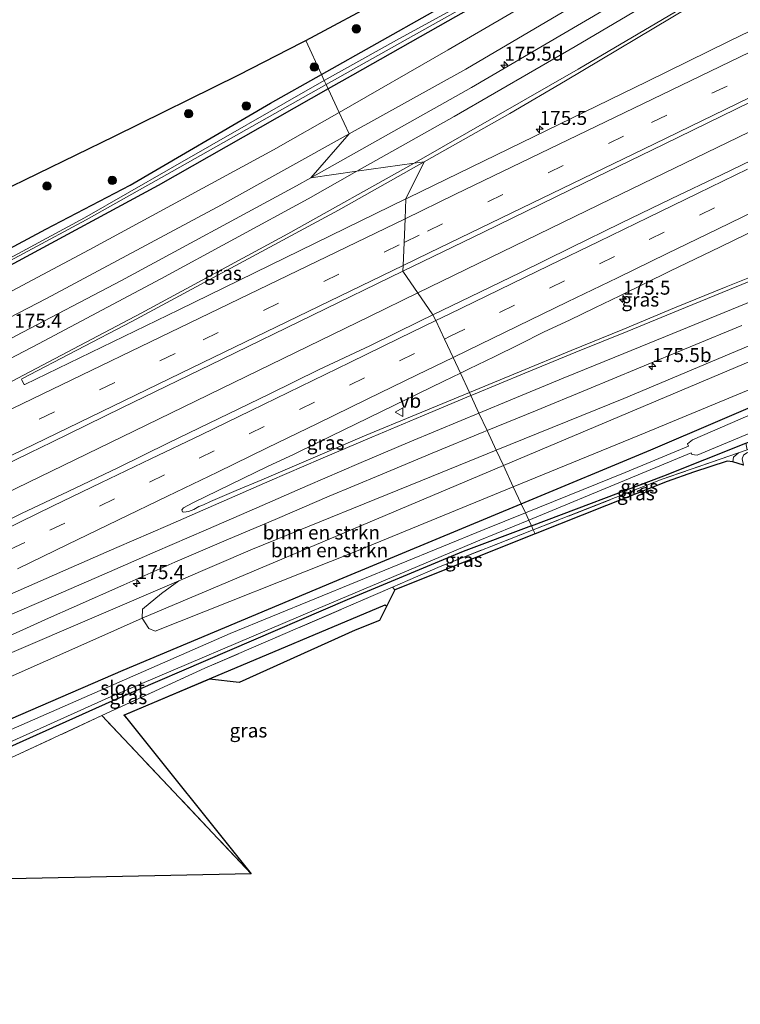
# Model space of a CAD drawing. Units: metres. Extents: x 209997 to 215011, y 572496 to 575000.
# Drawn here: x 213559 to 213688, y 574141 to 574318 of the extents above; entities that cross this region are included whole.
import ezdxf
from ezdxf.enums import TextEntityAlignment as Align

# ---------------------------------------------------------------- set-up
doc = ezdxf.new("R2010")
doc.units = ezdxf.units.M
doc.linetypes.add('IE-TERREINAFSCHEIDING', pattern=[10, 8, -2])
doc.linetypes.add('VW-3-9_STREEP', pattern=[12, 3, -9])
doc.layers.get('0').update_dxf_attribs({"lineweight": 25})
for name, color, linetype, lineweight in [('B-ME-AM-KILOMETR-S-B1', 7, 'Continuous', 18), ('B-ME-BV-GELEIDECONSTRUCTIE-GELEIDERAIL-L-B1', 213, 'BV-GELEIDERAIL', 18), ('B-ME-GR-BOMENRIJ-L-B1', 10, 'Continuous', 25), ('B-ME-GR-BOMENSTRUIKEN-GV-B6', 93, 'Continuous', 18), ('B-ME-GR-BOOM-S-B1', 93, 'Continuous', 18), ('B-ME-GW-INSTEEKWATERGANG-L-B1', 10, 'Continuous', 25), ('B-ME-GW-KRUINLIJN-L-B1', 93, 'Continuous', 18), ('B-ME-GW-TEENLIJN-L-B1', 93, 'Continuous', 18), ('B-ME-IE-GRASLAND-GV-B6', 93, 'Continuous', 18), ('B-ME-IE-GRONDWERKLIJN-GROND_INGERICHT-GV-B6', 253, 'Continuous', 18), ('B-ME-IE-HULPGEOMETRIE-L-B1', 53, 'Continuous', 18), ('B-ME-IE-TERREINAFSCHEIDING-RASTERHEKWERK-L-B1', 8, 'IE-TERREINAFSCHEIDING', 18), ('B-ME-KG-KADASTRAAL-OPNAMEDTMGRENS-L-B1', 10, 'Continuous', 25), ('B-ME-OG-WATER-GV-B6', 153, 'Continuous', 18), ('B-ME-VH-VERH_SOORT-BITUMEN-GV-B6', 8, 'IE-TERREINAFSCHEIDING-NATUURLIJK-HOUTWAL', 18), ('B-ME-VW-MARKERING-39STREEP-015-L-B1', 255, 'VW-3-9_STREEP', 18), ('B-ME-VW-MARKERING-STREEP-015-L-B1', 7, 'Continuous', 18), ('B-ME-VW-MEUBILAIR_WEGMEUBILAIR-VERKEERSBORD-S-B1', 8, 'Continuous', 18)]:
    doc.layers.add(name, color=color, linetype=linetype, lineweight=lineweight)
doc.styles.add('NLCS-ISO', font='NLCS-ISO.TTF')
doc.linetypes.add('BV-GELEIDERAIL', pattern='A,10,-3,[108,NLCS.SHX,S=1,R=0,X=0,Y=0],-3', length=16)
doc.linetypes.add('IE-TERREINAFSCHEIDING-NATUURLIJK-HOUTWAL', pattern='A,7,-1.5,[67,NLCS.SHX,S=0.75,R=45,X=0,Y=0],-1.5,7,-1.5,[70,NLCS.SHX,S=0.75,R=0,X=0,Y=0],-1.5', length=20)

# ---------------------------------------------------------------- blocks, each defined once
blk = doc.blocks.new('verkeersbord')
for p, q in [((0, 0.75), (-0.75, -0.625)), ((0.75, -0.625), (0, 0.75)), ((-0.75, -0.625), (0.75, -0.625))]:
    blk.add_line(p, q)
blk = doc.blocks.new('boom')
blk.add_hatch(color=256).paths.add_polyline_path([(-0.75, 0, 1), (0.75, 0, 1)])
blk.add_circle((0, 0), 0.75)
blk = doc.blocks.new('hecto')
for p, q in [((0, 0.625), (-0.625, 0)), ((0, -0.625), (0, 0.625)), ((-0.625, 0), (0.625, 0)), ((0.625, 0), (0, -0.625))]:
    blk.add_line(p, q)

msp = doc.modelspace()

# ---------------------------------------------------------------- linework, layer by layer
at = {"layer": 'B-ME-BV-GELEIDECONSTRUCTIE-GELEIDERAIL-L-B1'}
for points in [[(213630.6455, 574268.7502, 5.1363), (213665.128, 574285.5211, 5.456), (213705.1548, 574304.9648, 5.81), (213747.7024, 574325.6001, 6.1977), (213790.7435, 574346.475, 6.6391), (213832.3071, 574366.6382, 7.028), (213872.6127, 574386.1903, 7.498), (213916.3385, 574407.4188, 8.0526), (213942.617, 574420.1717, 8.3583)], [(213290.0865, 574103.2779, 3.152), (213294.1841, 574105.2672, 3.1627), (213335.6356, 574125.3889, 3.2871), (213376.7852, 574145.4011, 3.4392), (213416.6117, 574164.7795, 3.6456), (213457.7922, 574184.7669, 3.9484), (213499.1824, 574204.8414, 4.1874), (213541.9217, 574225.6059, 4.4407), (213579.8014, 574244.0227, 4.7299), (213622.088, 574264.5882, 5.057), (213630.6455, 574268.7502, 5.1363)]]:
    msp.add_polyline3d(points, dxfattribs=at)
at = {"layer": 'B-ME-GR-BOMENRIJ-L-B1'}
for points in [[(213593.312, 574199.648, 1.661), (213624.786, 574212.915, 1.892), (213625.0548, 574212.6437, 1.8933)], [(213578.5622, 574192.543, 1.555), (213577.979, 574193.185, 1.549), (213593.312, 574199.648, 1.661)]]:
    msp.add_polyline3d(points, dxfattribs=at)
at = {"layer": 'B-ME-GR-BOMENSTRUIKEN-GV-B6'}
for points in [[(213645.951, 574237.844, 2.189), (213644.668, 574240.603, 3.697), (213667.535, 574249.834, 3.834), (213722.206, 574272.879, 3.982), (213783.01, 574298.338, 3.397), (213784.418, 574296.348, 2.515), (213645.951, 574237.844, 2.189)], [(213645.951, 574237.844, 2.189), (213784.418, 574296.348, 2.515), (213783.975, 574294.429, 2.437), (213781.481, 574291.771, 2.363), (213771.714, 574286.494, 2.344), (213721.135, 574264.361, 2.25), (213671.312, 574243.694, 2.04), (213647.727, 574234.024, 1.931), (213645.951, 574237.844, 2.189)], [(213644.668, 574240.603, 3.697), (213645.951, 574237.844, 2.189), (213581.268, 574210.515, 2.037), (213581.354, 574212.125, 2.544), (213584.739, 574214.934, 2.867), (213587.863, 574217.209, 3.199), (213601.046, 574222.859, 3.402), (213633.052, 574235.914, 3.628), (213644.668, 574240.603, 3.697)], [(213645.951, 574237.844, 2.189), (213647.727, 574234.024, 1.931), (213619.374, 574222.399, 1.799), (213583.609, 574208.218, 1.803), (213582.46, 574208.681, 1.931), (213581.268, 574210.515, 2.037), (213645.951, 574237.844, 2.189)]]:
    msp.add_polyline3d(points, dxfattribs=at)
at = {"layer": 'B-ME-GW-INSTEEKWATERGANG-L-B1'}
for points in [[(213613.399, 574307.863, 2.408), (213633.323, 574319.069, 2.536), (213668.985, 574338.748, 2.628), (213709.152, 574361.159, 2.734), (213750.731, 574386.134, 2.605), (213793.201, 574411.599, 2.227), (213830.232, 574434.217, 2.141), (213856.706, 574450.173, 2.086), (213908.074, 574481.492, 1.985)], [(213909.609, 574478.694, 1.869), (213874.789, 574458.085, 1.887), (213839.907, 574436.911, 1.973), (213802.948, 574414.991, 2.192), (213760.58, 574389.481, 2.488), (213718.446, 574364.38, 2.531), (213683.592, 574344.356, 2.5), (213636.02, 574317.403, 2.442), (213618.932, 574307.737, 2.372), (213614.602, 574305.277, 2.338)], [(213649.132, 574231, 1.879), (213672.331, 574240.644, 1.974), (213723.263, 574262.465, 2.024), (213770.575, 574283.063, 2.032), (213814.889, 574303.783, 1.926), (213838.757, 574315.121, 2.106), (213884.196, 574333.719, 1.708), (213949.713, 574361.352, 1.665), (213966.776, 574368.492, 1.922), (213969.467, 574369.582, 1.925)], [(213278.251, 574134.799, 0.76), (213307.714, 574149.37, 0.767), (213360.211, 574175.623, 0.919), (213414.7, 574203.056, 1.104), (213459.258, 574225.775, 1.389), (213506.904, 574250.092, 1.615), (213538.088, 574266.261, 1.884), (213564.035, 574280.16, 2.212), (213579.132, 574288.027, 2.212), (213604.274, 574302.731, 2.349), (213613.399, 574307.863, 2.408)], [(213614.602, 574305.277, 2.338), (213584.168, 574287.987, 2.099), (213558.308, 574274.028, 1.916), (213527.906, 574258.153, 1.822), (213484.757, 574235.736, 1.416), (213443.635, 574214.288, 1.14), (213404.788, 574194.789, 0.952), (213360.86, 574173.053, 0.868), (213301.216, 574143.197, 0.693), (213279.26, 574132.575, 0.677)], [(213650.963, 574227.062, 1.546), (213674.665, 574236.022, 1.927), (213689.381, 574241.84, 2.457), (213704.393, 574247.775, 2.461), (213713.884, 574251.684, 2.516), (213740.584, 574262.678, 2.671), (213757.042, 574269.455, 2.613), (213802.381, 574290.609, 2.652), (213803.585, 574290.702, 2.632), (213805.599, 574287.778, 2.734), (213809.639, 574281.182, 2.39)], [(213304.574, 574076.793, 0.722), (213320.948, 574083.705, 0.704), (213335.457, 574090.966, 0.896), (213386.07, 574113.355, 0.847), (213413.162, 574125.674, 0.921), (213468.984, 574151.907, 1.167), (213504.91, 574168.751, 1.182), (213506.697, 574169.57, 1.335), (213537.179, 574183.591, 1.553), (213577.908, 574201.22, 1.701), (213617.254, 574217.749, 1.748), (213649.132, 574231, 1.879)], [(213650.963, 574227.062, 1.546), (213638.756, 574222.447, 1.35), (213617.96, 574213.785, 1.385), (213575.857, 574195.643, 1.272), (213555.728, 574186.629, 1.299), (213520.431, 574170.789, 1.249), (213506.885, 574164.663, 1.177), (213505.719, 574164.136, 1.171), (213475.015, 574149.051, 1.721), (213435.73, 574130.329, 1.682), (213392.346, 574110.911, 1.04), (213344.194, 574089.61, 0.95), (213338.213, 574086.827, 0.946), (213323.587, 574077.823, 0.685), (213314.833, 574074.128, 0.537), (213314.839, 574073.771, 0.49), (213318.087, 574072.593, 0.584)]]:
    msp.add_polyline3d(points, dxfattribs=at)
at = {"layer": 'B-ME-GW-KRUINLIJN-L-B1'}
for points in [[(213779.633, 574394.665, 2.663), (213727.379, 574361.738, 3.681), (213689.508, 574338.476, 4.052), (213639.198, 574308.854, 3.87), (213618.338, 574297.239, 3.73)], [(213644.668, 574240.603, 3.697), (213667.535, 574249.834, 3.834), (213722.206, 574272.879, 3.982), (213783.01, 574298.338, 3.397), (213831.932, 574317.659, 2.367)], [(213618.338, 574297.239, 3.73), (213595.493, 574284.519, 3.577), (213564.166, 574267.741, 3.363)], [(213564.166, 574267.741, 3.363), (213529.306, 574249.763, 3.049), (213499.358, 574234.194, 2.836), (213470.009, 574218.705, 2.622), (213452.438, 574209.646, 2.52), (213431.479, 574198.699, 2.401), (213404.719, 574185.498, 2.251), (213381.468, 574174.386, 2.098), (213355.468, 574161.424, 2.089), (213334.509, 574150.916, 2.076)], [(213300.853, 574084.993, 2.014), (213320.603, 574093.571, 2.058), (213349.792, 574107.208, 2.093), (213385.347, 574124.201, 2.319), (213390.795, 574126.832, 2.298), (213435.227, 574148.034, 2.485), (213472.587, 574165.909, 2.641), (213511.399, 574183.945, 2.867), (213557.509, 574204.2, 3.07), (213587.863, 574217.209, 3.199), (213601.046, 574222.859, 3.402), (213633.052, 574235.914, 3.628), (213644.668, 574240.603, 3.697)]]:
    msp.add_polyline3d(points, dxfattribs=at)
at = {"layer": 'B-ME-GW-TEENLIJN-L-B1'}
for points in [[(213779.633, 574394.665, 2.663), (213754.592, 574381.271, 2.667), (213713.49, 574356.785, 2.749), (213673.58, 574334.188, 2.683), (213636.077, 574312.295, 2.637), (213616.548, 574301.091, 2.54)], [(213645.951, 574237.844, 2.189), (213784.418, 574296.348, 2.515), (213810.302, 574307.393, 2.242), (213831.932, 574317.659, 2.367)], [(213616.548, 574301.091, 2.54), (213604.809, 574294.356, 2.481), (213571.797, 574276.471, 2.239), (213533.085, 574255.904, 2.021), (213498.441, 574237.702, 1.76), (213462.081, 574218.256, 1.518), (213445.967, 574209.345, 1.475), (213413.912, 574193.178, 1.276), (213363.474, 574168.467, 1.032), (213316.869, 574145.733, 0.888), (213281.384, 574127.894, 0.964)], [(213688.039, 574240.15, 2.589), (213687.17, 574239.359, 2.237), (213687.052, 574238.506, 2.303)], [(213302.155, 574082.124, 0.956), (213343.161, 574100.121, 1.013), (213386.838, 574120.386, 0.997), (213426.596, 574139.55, 1.214), (213478.894, 574164.024, 1.35), (213506.092, 574176.693, 1.545), (213538.48, 574191.527, 1.689), (213572.463, 574206.604, 1.884), (213581.268, 574210.515, 2.037), (213645.951, 574237.844, 2.189)]]:
    msp.add_polyline3d(points, dxfattribs=at)
at = {"layer": 'B-ME-IE-GRASLAND-GV-B6'}
for points in [[(213839.907, 574436.911, 1.973), (213802.948, 574414.991, 2.192), (213760.58, 574389.481, 2.488), (213718.446, 574364.38, 2.531), (213683.592, 574344.356, 2.5), (213636.02, 574317.403, 2.442), (213618.932, 574307.737, 2.372), (213614.602, 574305.277, 2.338), (213614.237, 574306.061, 1.759), (213628.384, 574314.032, 1.759), (213643.812, 574322.754, 1.759), (213660.158, 574331.872, 1.759), (213661.112, 574332.904, 1.928), (213686.902, 574347.423, 2), (213713.797, 574362.618, 2.168), (213742.655, 574379.973, 2.188)], [(213616.548, 574301.091, 2.54), (213614.602, 574305.277, 2.338), (213618.932, 574307.737, 2.372), (213636.02, 574317.403, 2.442), (213683.592, 574344.356, 2.5), (213718.446, 574364.38, 2.531), (213760.58, 574389.481, 2.488), (213802.948, 574414.991, 2.192), (213839.907, 574436.911, 1.973)], [(213830.232, 574434.217, 2.141), (213793.201, 574411.599, 2.227), (213750.731, 574386.134, 2.605), (213709.152, 574361.159, 2.734), (213668.985, 574338.748, 2.628), (213633.323, 574319.069, 2.536), (213613.399, 574307.863, 2.408), (213610.57, 574313.95, 2.8), (213624.821, 574321.63, 2.77), (213630.781, 574324.937, 2.77), (213657.882, 574340.287, 2.769), (213677.016, 574351.686, 2.73), (213706.779, 574370.624, 2.699), (213726.342, 574383.822, 2.734), (213748.036, 574399.087, 2.648), (213782.182, 574424.003, 2.348)], [(213742.655, 574379.973, 2.188), (213713.797, 574362.618, 2.168), (213686.902, 574347.423, 2), (213661.112, 574332.904, 1.928), (213660.323, 574332.676, 1.928), (213643.55, 574323.234, 1.904), (213626.788, 574314.045, 1.868), (213613.891, 574306.806, 1.759), (213613.399, 574307.863, 2.408), (213633.323, 574319.069, 2.536), (213668.985, 574338.748, 2.628), (213709.152, 574361.159, 2.734), (213750.731, 574386.134, 2.605), (213793.201, 574411.599, 2.227), (213830.232, 574434.217, 2.141)], [(213907.26, 574420.944, 7.041), (213889.6981, 574412.5035, 6.7144), (213847.0621, 574391.8115, 6.2079), (213803.7154, 574370.7543, 5.7051), (213764.328, 574351.7207, 5.2579), (213720.7866, 574330.5558, 4.8378), (213686.3437, 574313.8284, 4.5206), (213671.6859, 574306.6351, 4.3996), (213628.9076, 574285.8101, 4.033), (213628.4853, 574285.6037, 4.0298), (213631.7708, 574292.236, 4.0929), (213647.0981, 574300.857, 4.2506), (213657.08, 574306.714, 4.3126), (213679.1145, 574319.8864, 4.3223), (213696.383, 574330.2097, 4.33), (213737.359, 574355.2721, 3.9864), (213778.932, 574380.832, 3.1919), (213814.4329, 574402.64, 2.5956), (213850.4148, 574424.792, 2.3473)], [(213828.791, 574420.1192, 2.2977), (213810.0404, 574408.6412, 2.3978), (213769.1459, 574383.4925, 3.1321), (213735.859, 574363.0666, 3.763), (213695.3897, 574338.2627, 4.1526), (213666.9453, 574321.2034, 4.1981), (213640.2517, 574305.5258, 4.0117), (213611.4999, 574289.3906, 3.7784), (213618.338, 574297.239, 3.73), (213639.198, 574308.854, 3.87), (213689.508, 574338.476, 4.052), (213727.379, 574361.738, 3.681), (213779.633, 574394.665, 2.663), (213754.592, 574381.271, 2.667), (213713.49, 574356.785, 2.749), (213673.58, 574334.188, 2.683), (213636.077, 574312.295, 2.637), (213616.548, 574301.091, 2.54)], [(213616.548, 574301.091, 2.54), (213636.077, 574312.295, 2.637), (213673.58, 574334.188, 2.683), (213713.49, 574356.785, 2.749), (213754.592, 574381.271, 2.667), (213779.633, 574394.665, 2.663), (213727.379, 574361.738, 3.681), (213689.508, 574338.476, 4.052), (213639.198, 574308.854, 3.87), (213618.338, 574297.239, 3.73), (213616.548, 574301.091, 2.54)], [(213969.467, 574369.582, 1.925), (213969.925, 574368.748, 1.084), (213926.087, 574350.009, 1.084), (213890.207, 574334.817, 1.084), (213850.112, 574317.728, 1.084), (213828.117, 574308.512, 1.084), (213818.509, 574304.12, 1.084), (213747.115, 574271.226, 1.084), (213709.963, 574255.499, 1.084), (213679.8, 574242.479, 1.088), (213678.915, 574241.725, 1.097), (213679.072, 574241.295, 0.526), (213667.751, 574236.583, 0.527), (213649.883, 574229.386, 0.527), (213649.132, 574231, 1.879), (213672.331, 574240.644, 1.974), (213723.263, 574262.465, 2.024), (213770.575, 574283.063, 2.032), (213814.889, 574303.783, 1.926), (213838.757, 574315.121, 2.106), (213884.196, 574333.719, 1.708), (213949.713, 574361.352, 1.665), (213966.776, 574368.492, 1.922), (213969.467, 574369.582, 1.925)], [(213405.419, 574213.768, 2.208), (213449.691, 574235.294, 2.352), (213477.412, 574248.776, 2.411), (213507.945, 574263.688, 2.52), (213541.973, 574280.103, 2.625), (213576.315, 574296.852, 2.739), (213598.567, 574307.799, 2.793), (213609.876, 574313.576, 2.801), (213610.57, 574313.95, 2.8), (213613.399, 574307.863, 2.408), (213604.274, 574302.731, 2.349), (213579.132, 574288.027, 2.212), (213564.035, 574280.16, 2.212), (213538.088, 574266.261, 1.884), (213506.904, 574250.092, 1.615), (213459.258, 574225.775, 1.389), (213414.7, 574203.056, 1.104)], [(213414.7, 574203.056, 1.104), (213459.258, 574225.775, 1.389), (213506.904, 574250.092, 1.615), (213538.088, 574266.261, 1.884), (213564.035, 574280.16, 2.212), (213579.132, 574288.027, 2.212), (213604.274, 574302.731, 2.349), (213613.399, 574307.863, 2.408), (213613.891, 574306.806, 1.759), (213586.35, 574291.041, 1.61), (213570.935, 574282.179, 1.523), (213553.755, 574272.976, 1.351), (213531.677, 574261.75, 1.177), (213504.23, 574247.568, 0.922), (213482.728, 574236.39, 0.743), (213460.282, 574224.622, 0.586), (213436.303, 574212.289, 0.442), (213407.147, 574197.693, 0.333)], [(213430.536, 574208.798, 0.407), (213451.39, 574219.354, 0.574), (213472.941, 574230.716, 0.691), (213497.823, 574243.759, 0.885), (213524.304, 574257.279, 1.162), (213550.304, 574270.64, 1.367), (213571.288, 574281.819, 1.613), (213586.678, 574290.529, 1.618), (213614.237, 574306.061, 1.759), (213614.602, 574305.277, 2.338), (213584.168, 574287.987, 2.099), (213558.308, 574274.028, 1.916), (213527.906, 574258.153, 1.822), (213484.757, 574235.736, 1.416), (213443.635, 574214.288, 1.14), (213404.788, 574194.789, 0.952)], [(213281.384, 574127.894, 0.964), (213279.26, 574132.575, 0.677), (213301.216, 574143.197, 0.693), (213360.86, 574173.053, 0.868), (213404.788, 574194.789, 0.952), (213443.635, 574214.288, 1.14), (213484.757, 574235.736, 1.416), (213527.906, 574258.153, 1.822), (213558.308, 574274.028, 1.916), (213584.168, 574287.987, 2.099), (213614.602, 574305.277, 2.338), (213616.548, 574301.091, 2.54), (213604.809, 574294.356, 2.481), (213571.797, 574276.471, 2.239), (213533.085, 574255.904, 2.021), (213498.441, 574237.702, 1.76), (213462.081, 574218.256, 1.518), (213445.967, 574209.345, 1.475), (213413.912, 574193.178, 1.276), (213363.474, 574168.467, 1.032), (213316.869, 574145.733, 0.888), (213281.384, 574127.894, 0.964)], [(213627.977, 574272.646, 4.345), (213642.364, 574279.647, 4.485), (213660.337, 574288.42, 4.624), (213674.732, 574295.405, 4.746), (213692.714, 574304.16, 4.902)], [(213413.912, 574193.178, 1.276), (213445.967, 574209.345, 1.475), (213462.081, 574218.256, 1.518), (213498.441, 574237.702, 1.76), (213533.085, 574255.904, 2.021), (213571.797, 574276.471, 2.239), (213604.809, 574294.356, 2.481), (213616.548, 574301.091, 2.54), (213618.338, 574297.239, 3.73), (213595.493, 574284.519, 3.577), (213564.166, 574267.741, 3.363), (213529.306, 574249.763, 3.049), (213499.358, 574234.194, 2.836), (213470.009, 574218.705, 2.622), (213452.438, 574209.646, 2.52), (213431.479, 574198.699, 2.401)], [(213618.338, 574297.239, 3.73), (213611.4999, 574289.3906, 3.7784), (213608.899, 574287.931, 3.7573), (213577.5959, 574271.0099, 3.5239), (213558.6548, 574261.0923, 3.3747), (213554.662, 574258.858, 3.403), (213536.919, 574249.609, 3.268), (213522.72, 574242.219, 3.169), (213507.168, 574234.069, 3.081), (213494.74, 574227.546, 3.015), (213484.127, 574221.934, 2.948), (213469.928, 574214.55, 2.879), (213453.986, 574206.176, 2.822), (213443.349, 574200.612, 2.767), (213430.883, 574194.236, 2.7)], [(213431.479, 574198.699, 2.401), (213452.438, 574209.646, 2.52), (213470.009, 574218.705, 2.622), (213499.358, 574234.194, 2.836), (213529.306, 574249.763, 3.049), (213564.166, 574267.741, 3.363), (213595.493, 574284.519, 3.577), (213618.338, 574297.239, 3.73)], [(213693.987, 574294.27, 4.829), (213684.985, 574289.918, 4.759), (213675.965, 574285.6, 4.679), (213666.961, 574281.247, 4.588), (213657.986, 574276.854, 4.522), (213649.011, 574272.443, 4.437), (213640.012, 574268.083, 4.361), (213633.321, 574264.844, 4.306), (213627.977, 574272.646, 4.345)], [(213560.2788, 574252.3533, 3.5688), (213560.1684, 574252.3709, 3.5651), (213559.7122, 574253.2634, 3.5472), (213559.735, 574253.3481, 3.5453), (213579.4407, 574263.639, 3.6749), (213616.4069, 574283.5944, 3.9347), (213631.7708, 574292.236, 4.0929), (213628.4853, 574285.6037, 4.0298), (213587.8731, 574265.7579, 3.7216), (213560.2788, 574252.3533, 3.5688)], [(213689.381, 574241.84, 2.457), (213674.665, 574236.022, 1.927), (213650.963, 574227.062, 1.546), (213650.481, 574228.1, 0.527), (213668.357, 574235.453, 0.527), (213679.547, 574240.149, 0.526), (213679.692, 574239.834, 1.084), (213680.616, 574239.739, 1.084), (213700.937, 574248.176, 1.084), (213745.253, 574266.59, 1.084), (213768.138, 574276.221, 1.084), (213803.446, 574293.117, 1.084), (213818.092, 574271.58, 1.146), (213809.639, 574281.182, 2.39), (213805.599, 574287.778, 2.734), (213803.585, 574290.702, 2.632), (213802.381, 574290.609, 2.652), (213757.042, 574269.455, 2.613), (213740.584, 574262.678, 2.671), (213713.884, 574251.684, 2.516), (213704.393, 574247.775, 2.461), (213689.381, 574241.84, 2.457)], [(213695.099, 574273.568, 4.405), (213685.808, 574269.87, 4.365), (213676.552, 574266.086, 4.303), (213667.333, 574262.21, 4.234), (213658.071, 574258.439, 4.171), (213648.827, 574254.624, 4.097), (213639.855, 574250.956, 4.029), (213638.249, 574254.411, 4.008), (213639.804, 574255.175, 4.022), (213644.32, 574257.321, 4.048), (213648.802, 574259.537, 4.1), (213653.275, 574261.772, 4.153), (213657.799, 574263.902, 4.183), (213662.302, 574266.078, 4.199), (213666.809, 574268.243, 4.24), (213671.287, 574270.466, 4.297), (213675.774, 574272.673, 4.352), (213684.791, 574276.997, 4.415), (213693.786, 574281.366, 4.491)], [(213520.562, 574220.2855, 3.4818), (213561.1874, 574240.1212, 3.7816), (213565.1283, 574242.0663, 3.8912), (213577.615, 574248.156, 3.998), (213595.605, 574256.897, 4.103), (213611.791, 574264.771, 4.242), (213627.977, 574272.646, 4.345), (213633.321, 574264.844, 4.306), (213631.011, 574263.726, 4.286), (213622.046, 574259.295, 4.226), (213612.982, 574255.068, 4.132), (213604.009, 574250.654, 4.079), (213595.011, 574246.29, 4.008), (213586.016, 574241.92, 3.935), (213577.034, 574237.526, 3.863), (213568.012, 574233.211, 3.799), (213559.704, 574229.248, 3.741), (213550.737, 574224.822, 3.685)], [(213722.206, 574272.879, 3.982), (213667.535, 574249.834, 3.834), (213644.668, 574240.603, 3.697), (213643.035, 574244.115, 3.823), (213651.67, 574247.677, 3.91), (213660.93, 574251.453, 3.99), (213670.159, 574255.304, 4.066), (213679.398, 574259.13, 4.119), (213688.655, 574262.914, 4.175)], [(213723.263, 574262.465, 2.024), (213672.331, 574240.644, 1.974), (213649.132, 574231, 1.879), (213647.727, 574234.024, 1.931), (213671.312, 574243.694, 2.04), (213721.135, 574264.361, 2.25)], [(213639.855, 574250.956, 4.029), (213630.341, 574246.976, 3.947), (213621.101, 574243.152, 3.869), (213611.91, 574239.209, 3.795), (213602.718, 574235.266, 3.715), (213598.093, 574233.368, 3.679), (213593.491, 574231.411, 3.637), (213592.284, 574230.801, 3.636), (213591.406, 574230.495, 3.642), (213590.508, 574229.976, 3.649), (213589.608, 574229.636, 3.638), (213588.747, 574229.485, 3.626), (213588.491, 574229.58, 3.612), (213588.404, 574229.943, 3.624), (213588.683, 574230.293, 3.65), (213590.35, 574231.16, 3.673), (213599.314, 574235.538, 3.726), (213603.816, 574237.714, 3.786), (213608.355, 574239.814, 3.802), (213612.844, 574242.017, 3.844), (213621.827, 574246.41, 3.916), (213626.322, 574248.601, 3.951), (213635.317, 574252.97, 3.982), (213638.249, 574254.411, 4.008), (213639.855, 574250.956, 4.029)], [(213688.039, 574240.15, 2.589), (213689.567, 574240.682, 2.652), (213705.589, 574246.999, 2.504), (213706.399, 574247.328, 2.554), (213707.065, 574246.873, 2.575), (213706.875, 574246.411, 3.325), (213706.235, 574246.896, 3.325), (213705.519, 574246.878, 3.325), (213704.009, 574246.208, 3.284), (213694.114, 574241.981, 3.346), (213689.501, 574240.125, 3.298), (213688.915, 574239.72, 3.296), (213688.684, 574239.076, 3.235), (213688.944, 574237.923, 3.152), (213687.052, 574238.506, 2.303), (213687.17, 574239.359, 2.237), (213688.039, 574240.15, 2.589)], [(213555.409, 574206.417, 3.233), (213564.529, 574210.52, 3.307), (213569.108, 574212.528, 3.309), (213578.003, 574216.482, 3.376), (213587.151, 574220.532, 3.413), (213596.341, 574224.477, 3.445), (213605.541, 574228.397, 3.513), (213614.732, 574232.342, 3.617), (213623.972, 574236.165, 3.688), (213633.175, 574240.079, 3.776), (213642.426, 574243.863, 3.817), (213643.035, 574244.115, 3.823), (213644.668, 574240.603, 3.697)], [(213688.039, 574240.15, 2.589), (213674.38, 574235.395, 2.025), (213651.304, 574226.328, 1.713), (213650.963, 574227.062, 1.546), (213674.665, 574236.022, 1.927), (213689.381, 574241.84, 2.457), (213689.567, 574240.682, 2.652), (213688.039, 574240.15, 2.589)], [(213644.668, 574240.603, 3.697), (213633.052, 574235.914, 3.628), (213601.046, 574222.859, 3.402), (213587.863, 574217.209, 3.199), (213557.509, 574204.2, 3.07), (213511.399, 574183.945, 2.867), (213472.587, 574165.909, 2.641), (213435.227, 574148.034, 2.485)], [(213688.039, 574240.15, 2.589), (213687.17, 574239.359, 2.237), (213687.052, 574238.506, 2.303), (213686.006, 574238.612, 2.321), (213680.006, 574236.682, 2.201), (213675.251, 574235.013, 2.087), (213664.436, 574230.669, 1.958), (213651.639, 574225.608, 1.789), (213651.304, 574226.328, 1.713), (213674.38, 574235.395, 2.025), (213688.039, 574240.15, 2.589)], [(213426.596, 574139.55, 1.214), (213478.894, 574164.024, 1.35), (213506.092, 574176.693, 1.545), (213538.48, 574191.527, 1.689), (213572.463, 574206.604, 1.884), (213581.268, 574210.515, 2.037), (213582.46, 574208.681, 1.931), (213583.609, 574208.218, 1.803), (213619.374, 574222.399, 1.799), (213647.727, 574234.024, 1.931), (213649.132, 574231, 1.879), (213617.254, 574217.749, 1.748), (213577.908, 574201.22, 1.701), (213537.179, 574183.591, 1.553), (213506.697, 574169.57, 1.335), (213504.91, 574168.751, 1.182), (213468.984, 574151.907, 1.167), (213413.162, 574125.674, 0.921)], [(213413.162, 574125.674, 0.921), (213468.984, 574151.907, 1.167), (213504.91, 574168.751, 1.182), (213506.697, 574169.57, 1.335), (213537.179, 574183.591, 1.553), (213577.908, 574201.22, 1.701), (213617.254, 574217.749, 1.748), (213649.132, 574231, 1.879), (213649.883, 574229.386, 0.527), (213642.48, 574226.404, 0.527), (213597.015, 574207.794, 0.527), (213556.365, 574189.963, 0.527), (213520.616, 574174.476, 0.527), (213505.655, 574167.78, 0.527), (213505.02, 574168.712, 1.163), (213505.455, 574167.25, -0.345), (213469.688, 574150.048, -0.345), (213428.163, 574130.532, -0.345)], [(213392.346, 574110.911, 1.04), (213435.73, 574130.329, 1.682), (213475.015, 574149.051, 1.721), (213505.719, 574164.136, 1.171), (213506.885, 574164.663, 1.177), (213520.431, 574170.789, 1.249), (213555.728, 574186.629, 1.299), (213575.857, 574195.643, 1.272), (213617.96, 574213.785, 1.385), (213638.756, 574222.447, 1.35), (213650.963, 574227.062, 1.546), (213651.304, 574226.328, 1.713), (213634.639, 574219.78, 1.487), (213628.864, 574217.274, 1.518), (213626.075, 574216.069, 1.545), (213592.491, 574201.554, 1.498), (213574.077, 574193.09, 1.276), (213543.07, 574178.709, 1.51), (213508.987, 574164.639, 1.479), (213507.12, 574163.948, 1.26), (213498.183, 574160.002, 1.467), (213474.481, 574148.256, 1.693), (213428, 574125.993, 1.58)], [(213650.481, 574228.1, 0.527), (213650.963, 574227.062, 1.546), (213638.756, 574222.447, 1.35), (213617.96, 574213.785, 1.385), (213575.857, 574195.643, 1.272), (213555.728, 574186.629, 1.299), (213520.431, 574170.789, 1.249), (213506.885, 574164.663, 1.177), (213506.662, 574165.607, 0.527), (213538.624, 574179.798, 0.527), (213575.185, 574196.25, 0.527), (213612.476, 574212.135, 0.527), (213641.735, 574224.502, 0.527), (213650.481, 574228.1, 0.527)], [(213651.639, 574225.608, 1.789), (213626.538, 574215.589, 1.546), (213626.075, 574216.069, 1.545), (213628.864, 574217.274, 1.518), (213634.639, 574219.78, 1.487), (213651.304, 574226.328, 1.713), (213651.639, 574225.608, 1.789)], [(213302.155, 574082.124, 0.956), (213300.853, 574084.993, 2.014), (213320.603, 574093.571, 2.058), (213349.792, 574107.208, 2.093), (213385.347, 574124.201, 2.319), (213390.795, 574126.832, 2.298), (213435.227, 574148.034, 2.485), (213472.587, 574165.909, 2.641), (213511.399, 574183.945, 2.867), (213557.509, 574204.2, 3.07), (213587.863, 574217.209, 3.199), (213584.739, 574214.934, 2.867), (213581.354, 574212.125, 2.544), (213581.268, 574210.515, 2.037), (213572.463, 574206.604, 1.884), (213538.48, 574191.527, 1.689), (213506.092, 574176.693, 1.545), (213478.894, 574164.024, 1.35), (213426.596, 574139.55, 1.214), (213386.838, 574120.386, 0.997), (213343.161, 574100.121, 1.013), (213302.155, 574082.124, 0.956)], [(213600.824, 574164.761, 1.709), (213574.077, 574193.09, 1.276), (213592.491, 574201.554, 1.498), (213626.075, 574216.069, 1.545), (213626.538, 574215.589, 1.546), (213623.789, 574210.13, 1.81), (213619.418, 574208.402, 1.65), (213598.634, 574199.009, 1.459), (213593.331, 574199.602, 1.661), (213578.063, 574193.166, 1.549), (213600.824, 574164.761, 1.709)]]:
    msp.add_polyline3d(points, dxfattribs=at)
at = {"layer": 'B-ME-IE-GRONDWERKLIJN-GROND_INGERICHT-GV-B6'}
msp.add_polyline3d([(213511.529, 574162.899, 1.5), (213508.987, 574164.639, 1.479), (213543.07, 574178.709, 1.51), (213574.077, 574193.09, 1.276), (213600.824, 574164.761, 1.709), (213511.529, 574162.899, 1.5)], dxfattribs=at)
at = {"layer": 'B-ME-IE-HULPGEOMETRIE-L-B1'}
msp.add_polyline3d([(213610.57, 574313.95, 2.8), (213613.399, 574307.863, 2.408), (213613.891, 574306.806, 1.759), (213614.237, 574306.061, 1.759), (213614.602, 574305.277, 2.338), (213616.548, 574301.091, 2.54), (213618.338, 574297.239, 3.73), (213611.4999, 574289.3906, 3.7784), (213619.7355, 574290.5466, 3.9531), (213629.9898, 574291.986, 4.0977), (213631.7708, 574292.236, 4.0929), (213628.4853, 574285.6037, 4.0298), (213628.3461, 574282.0548, 4.1519), (213628.1791, 574277.7985, 4.229), (213628.0178, 574273.6868, 4.3057), (213627.977, 574272.646, 4.345), (213633.321, 574264.844, 4.306), (213633.883, 574263.803, 4.344), (213635.419, 574260.498, 4.255), (213636.954, 574257.197, 4.173), (213638.249, 574254.411, 4.008), (213639.855, 574250.956, 4.029), (213640.113, 574250.401, 4.05), (213641.574, 574247.259, 3.97), (213643.035, 574244.115, 3.823), (213644.668, 574240.603, 3.697), (213645.951, 574237.844, 2.189), (213647.727, 574234.024, 1.931), (213649.132, 574231, 1.879), (213649.883, 574229.386, 0.527), (213650.481, 574228.1, 0.527), (213650.963, 574227.062, 1.546), (213651.304, 574226.328, 1.713), (213651.639, 574225.608, 1.789)], dxfattribs=at)
at = {"layer": 'B-ME-IE-TERREINAFSCHEIDING-RASTERHEKWERK-L-B1'}
msp.add_line((213626.538, 574215.589, 1.546), (213626.075, 574216.069, 1.545), dxfattribs=at)
for points in [[(213736.49, 574259.585, 2.996), (213735.768, 574259.273, 3.022), (213735.726, 574259.255, 3.077), (213731.629, 574257.589, 3.217), (213727.883, 574256.065, 3.119), (213715.764, 574251.137, 2.8), (213706.399, 574247.328, 2.554), (213705.589, 574246.999, 2.504), (213689.567, 574240.682, 2.652), (213688.039, 574240.15, 2.589)], [(213688.039, 574240.15, 2.589), (213674.38, 574235.395, 2.025), (213651.304, 574226.328, 1.713)], [(213651.304, 574226.328, 1.713), (213634.639, 574219.78, 1.487), (213628.864, 574217.274, 1.518), (213626.075, 574216.069, 1.545), (213592.491, 574201.554, 1.498), (213574.077, 574193.09, 1.276)], [(213600.824, 574164.761, 1.709), (213574.077, 574193.09, 1.276), (213543.07, 574178.709, 1.51), (213508.987, 574164.639, 1.479), (213507.12, 574163.948, 1.26), (213498.183, 574160.002, 1.467), (213474.481, 574148.256, 1.693), (213428, 574125.993, 1.58), (213393.675, 574109.446, 1.11), (213370.277, 574097.588, 1.001), (213339.513, 574082.194, 0.771), (213318.873, 574072.945, 0.658)]]:
    msp.add_polyline3d(points, dxfattribs=at)
at = {"layer": 'B-ME-KG-KADASTRAAL-OPNAMEDTMGRENS-L-B1'}
for points in [[(213610.57, 574313.95, 2.8), (213624.821, 574321.63, 2.77), (213630.781, 574324.937, 2.77), (213657.882, 574340.287, 2.769), (213677.016, 574351.686, 2.73), (213706.779, 574370.624, 2.699), (213726.342, 574383.822, 2.734), (213748.036, 574399.087, 2.648), (213782.182, 574424.003, 2.348), (213800.393, 574437.393, 2.348), (213815.744, 574448.29, 2.316), (213827.07, 574455.752, 2.32), (213837.798, 574462.327, 2.309), (213850.522, 574469.665, 2.301), (213862.154, 574476.021, 2.301), (213888.367, 574489.126, 2.262), (213888.5552, 574492.5209, 2.3285), (213888.7347, 574495.7595, 2.3959), (213888.932, 574499.319, 2.412), (213895.873, 574502.931, 2.386), (213896.221, 574503.099, 2.385)], [(213271.861, 574148.879, 1.854), (213304.354, 574164.632, 1.91), (213352.797, 574188.251, 2.019), (213405.419, 574213.768, 2.208), (213449.691, 574235.294, 2.352), (213477.412, 574248.776, 2.411), (213507.945, 574263.688, 2.52), (213541.973, 574280.103, 2.625), (213576.315, 574296.852, 2.739), (213598.567, 574307.799, 2.793), (213609.876, 574313.576, 2.801), (213610.57, 574313.95, 2.8)], [(213688.944, 574237.923, 3.152), (213687.052, 574238.506, 2.303), (213686.006, 574238.612, 2.321), (213680.006, 574236.682, 2.201), (213675.251, 574235.013, 2.087), (213664.436, 574230.669, 1.958), (213651.639, 574225.608, 1.789)], [(213651.639, 574225.608, 1.789), (213626.538, 574215.589, 1.546), (213623.789, 574210.13, 1.81), (213619.418, 574208.402, 1.65), (213598.634, 574199.009, 1.459), (213593.331, 574199.602, 1.661), (213578.063, 574193.166, 1.549), (213600.824, 574164.761, 1.709), (213511.529, 574162.899, 1.5), (213389.357, 574051.727, 0.061), (213388.93, 574051.521, -0.084), (213388.318, 574051.226, -0.15), (213387.816, 574050.984, -0.461), (213386.709, 574050.451, -0.461), (213385.296, 574049.694, 0.149), (213384.939, 574049.502, 0.303), (213346.959, 574060.321, 0.369), (213312.432, 574070.196, 0.665), (213308.4604, 574068.2287, 0.6173)]]:
    msp.add_polyline3d(points, dxfattribs=at)
at = {"layer": 'B-ME-OG-WATER-GV-B6'}
for points in [[(213613.891, 574306.806, 1.759), (213626.788, 574314.045, 1.868), (213643.55, 574323.234, 1.904), (213660.323, 574332.676, 1.928), (213661.112, 574332.904, 1.928), (213660.158, 574331.872, 1.759), (213643.812, 574322.754, 1.759), (213628.384, 574314.032, 1.759), (213614.237, 574306.061, 1.759), (213613.891, 574306.806, 1.759)], [(213407.147, 574197.693, 0.333), (213436.303, 574212.289, 0.442), (213460.282, 574224.622, 0.586), (213482.728, 574236.39, 0.743), (213504.23, 574247.568, 0.922), (213531.677, 574261.75, 1.177), (213553.755, 574272.976, 1.351), (213570.935, 574282.179, 1.523), (213586.35, 574291.041, 1.61), (213613.891, 574306.806, 1.759), (213614.237, 574306.061, 1.759), (213586.678, 574290.529, 1.618), (213571.288, 574281.819, 1.613), (213550.304, 574270.64, 1.367), (213524.304, 574257.279, 1.162), (213497.823, 574243.759, 0.885), (213472.941, 574230.716, 0.691), (213451.39, 574219.354, 0.574), (213430.536, 574208.798, 0.407)], [(213650.481, 574228.1, 0.527), (213649.883, 574229.386, 0.527), (213667.751, 574236.583, 0.527), (213679.072, 574241.295, 0.526), (213678.915, 574241.725, 1.097), (213679.8, 574242.479, 1.088), (213709.963, 574255.499, 1.084)], [(213700.937, 574248.176, 1.084), (213680.616, 574239.739, 1.084), (213679.692, 574239.834, 1.084), (213679.547, 574240.149, 0.526), (213668.357, 574235.453, 0.527), (213650.481, 574228.1, 0.527)], [(213650.481, 574228.1, 0.527), (213641.735, 574224.502, 0.527), (213612.476, 574212.135, 0.527), (213575.185, 574196.25, 0.527), (213538.624, 574179.798, 0.527), (213506.662, 574165.607, 0.527), (213505.655, 574167.78, 0.527), (213520.616, 574174.476, 0.527), (213556.365, 574189.963, 0.527), (213597.015, 574207.794, 0.527), (213642.48, 574226.404, 0.527), (213649.883, 574229.386, 0.527), (213650.481, 574228.1, 0.527)]]:
    msp.add_polyline3d(points, dxfattribs=at)
at = {"layer": 'B-ME-VH-VERH_SOORT-BITUMEN-GV-B6'}
for points in [[(213850.4148, 574424.792, 2.3473), (213814.4329, 574402.64, 2.5956), (213778.932, 574380.832, 3.1919), (213737.359, 574355.2721, 3.9864), (213696.383, 574330.2097, 4.33), (213679.1145, 574319.8864, 4.3223), (213657.08, 574306.714, 4.3126), (213647.0981, 574300.857, 4.2506), (213631.7708, 574292.236, 4.0929), (213629.9898, 574291.986, 4.0977), (213619.7355, 574290.5466, 3.9531), (213611.4999, 574289.3906, 3.7784)], [(213941.008, 574424.706, 7.676), (213923.012, 574415.979, 7.454), (213905.013, 574407.261, 7.23), (213890.631, 574400.249, 7.051), (213870.838, 574390.648, 6.802), (213856.454, 574383.64, 6.629), (213842.037, 574376.702, 6.466), (213824.069, 574367.918, 6.262), (213806.079, 574359.181, 6.06), (213789.886, 574351.319, 5.889), (213773.693, 574343.457, 5.707), (213757.496, 574335.606, 5.545), (213741.293, 574327.765, 5.384), (213725.117, 574319.871, 5.224), (213708.926, 574312.005, 5.063), (213692.714, 574304.16, 4.902), (213674.732, 574295.405, 4.746), (213660.337, 574288.42, 4.624), (213642.364, 574279.647, 4.485), (213627.977, 574272.646, 4.345)], [(213627.977, 574272.646, 4.345), (213628.0178, 574273.6868, 4.3057), (213628.1791, 574277.7985, 4.229), (213628.3461, 574282.0548, 4.1519), (213628.4853, 574285.6037, 4.0298), (213628.9076, 574285.8101, 4.033), (213671.6859, 574306.6351, 4.3996), (213686.3437, 574313.8284, 4.5206), (213720.7866, 574330.5558, 4.8378), (213764.328, 574351.7207, 5.2579), (213803.7154, 574370.7543, 5.7051), (213847.0621, 574391.8115, 6.2079), (213889.6981, 574412.5035, 6.7144), (213907.26, 574420.944, 7.041)], [(213611.4999, 574289.3906, 3.7784), (213640.2517, 574305.5258, 4.0117), (213666.9453, 574321.2034, 4.1981), (213695.3897, 574338.2627, 4.1526), (213735.859, 574363.0666, 3.763), (213769.1459, 574383.4925, 3.1321), (213810.0404, 574408.6412, 2.3978), (213828.791, 574420.1192, 2.2977)], [(213693.786, 574281.366, 4.491), (213684.791, 574276.997, 4.415), (213675.774, 574272.673, 4.352), (213671.287, 574270.466, 4.297), (213666.809, 574268.243, 4.24), (213662.302, 574266.078, 4.199), (213657.799, 574263.902, 4.183), (213653.275, 574261.772, 4.153), (213648.802, 574259.537, 4.1), (213644.32, 574257.321, 4.048), (213639.804, 574255.175, 4.022), (213638.249, 574254.411, 4.008), (213636.954, 574257.197, 4.173), (213635.419, 574260.498, 4.255), (213633.883, 574263.803, 4.344), (213633.321, 574264.844, 4.306), (213640.012, 574268.083, 4.361), (213649.011, 574272.443, 4.437), (213657.986, 574276.854, 4.522), (213666.961, 574281.247, 4.588), (213675.965, 574285.6, 4.679), (213684.985, 574289.918, 4.759), (213693.987, 574294.27, 4.829)], [(213558.6548, 574261.0923, 3.3747), (213577.5959, 574271.0099, 3.5239), (213608.899, 574287.931, 3.7573), (213611.4999, 574289.3906, 3.7784), (213619.7355, 574290.5466, 3.9531), (213629.9898, 574291.986, 4.0977), (213631.7708, 574292.236, 4.0929), (213616.4069, 574283.5944, 3.9347), (213579.4407, 574263.639, 3.6749), (213559.735, 574253.3481, 3.5453), (213559.7122, 574253.2634, 3.5472), (213560.1684, 574252.3709, 3.5651), (213560.2788, 574252.3533, 3.5688), (213587.8731, 574265.7579, 3.7216), (213628.4853, 574285.6037, 4.0298), (213628.3461, 574282.0548, 4.1519), (213628.1791, 574277.7985, 4.229), (213628.0178, 574273.6868, 4.3057), (213627.977, 574272.646, 4.345), (213611.791, 574264.771, 4.242), (213595.605, 574256.897, 4.103), (213577.615, 574248.156, 3.998), (213565.1283, 574242.0663, 3.8912), (213561.1874, 574240.1212, 3.7816), (213520.562, 574220.2855, 3.4818)], [(213639.855, 574250.956, 4.029), (213648.827, 574254.624, 4.097), (213658.071, 574258.439, 4.171), (213667.333, 574262.21, 4.234), (213676.552, 574266.086, 4.303), (213685.808, 574269.87, 4.365), (213695.099, 574273.568, 4.405)], [(213550.737, 574224.822, 3.685), (213559.704, 574229.248, 3.741), (213568.012, 574233.211, 3.799), (213577.034, 574237.526, 3.863), (213586.016, 574241.92, 3.935), (213595.011, 574246.29, 4.008), (213604.009, 574250.654, 4.079), (213612.982, 574255.068, 4.132), (213622.046, 574259.295, 4.226), (213631.011, 574263.726, 4.286), (213633.321, 574264.844, 4.306), (213633.883, 574263.803, 4.344), (213635.419, 574260.498, 4.255), (213636.954, 574257.197, 4.173), (213638.249, 574254.411, 4.008), (213635.317, 574252.97, 3.982), (213626.322, 574248.601, 3.951), (213621.827, 574246.41, 3.916), (213612.844, 574242.017, 3.844), (213608.355, 574239.814, 3.802), (213603.816, 574237.714, 3.786), (213599.314, 574235.538, 3.726), (213590.35, 574231.16, 3.673), (213588.683, 574230.293, 3.65), (213588.404, 574229.943, 3.624), (213588.491, 574229.58, 3.612), (213588.747, 574229.485, 3.626), (213589.608, 574229.636, 3.638), (213590.508, 574229.976, 3.649)], [(213688.655, 574262.914, 4.175), (213679.398, 574259.13, 4.119), (213670.159, 574255.304, 4.066), (213660.93, 574251.453, 3.99), (213651.67, 574247.677, 3.91), (213643.035, 574244.115, 3.823), (213641.574, 574247.259, 3.97), (213640.113, 574250.401, 4.05), (213639.855, 574250.956, 4.029)], [(213590.508, 574229.976, 3.649), (213591.406, 574230.495, 3.642), (213592.284, 574230.801, 3.636), (213593.491, 574231.411, 3.637), (213598.093, 574233.368, 3.679), (213602.718, 574235.266, 3.715), (213611.91, 574239.209, 3.795), (213621.101, 574243.152, 3.869), (213630.341, 574246.976, 3.947), (213639.855, 574250.956, 4.029), (213640.113, 574250.401, 4.05), (213641.574, 574247.259, 3.97), (213643.035, 574244.115, 3.823), (213642.426, 574243.863, 3.817), (213633.175, 574240.079, 3.776), (213623.972, 574236.165, 3.688), (213614.732, 574232.342, 3.617), (213605.541, 574228.397, 3.513), (213596.341, 574224.477, 3.445), (213587.151, 574220.532, 3.413), (213578.003, 574216.482, 3.376), (213569.108, 574212.528, 3.309), (213564.529, 574210.52, 3.307), (213555.409, 574206.417, 3.233)]]:
    msp.add_polyline3d(points, dxfattribs=at)
at = {"layer": 'B-ME-VW-MARKERING-39STREEP-015-L-B1'}
for points in [[(213628.1791, 574277.7985, 4.229), (213632.3501, 574279.82, 4.2601), (213672.4871, 574299.267, 4.6015), (213716.5814, 574320.6372, 5.023), (213756.5322, 574340.0097, 5.4115), (213796.6618, 574359.4718, 5.832), (213840.7322, 574380.8915, 6.3238), (213880.8481, 574400.3818, 6.7893), (213920.6009, 574419.7043, 7.2929), (213941.1686, 574429.7305, 7.5242)], [(213635.419, 574260.498, 4.255), (213636.322, 574260.938, 4.262), (213645.239, 574265.272, 4.337), (213654.194, 574269.625, 4.42), (213663.148, 574273.985, 4.497), (213672.049, 574278.315, 4.573), (213681.033, 574282.682, 4.651), (213689.943, 574287.017, 4.727), (213698.888, 574291.367, 4.804), (213707.854, 574295.716, 4.89), (213716.8, 574300.052, 4.978), (213725.789, 574304.413, 5.064), (213734.707, 574308.74, 5.149), (213743.682, 574313.083, 5.242), (213752.624, 574317.417, 5.34), (213761.578, 574321.762, 5.431), (213770.519, 574326.091, 5.516), (213779.454, 574330.412, 5.599)], [(213282.417, 574109.937, 2.368), (213293.3703, 574115.2752, 2.3848), (213312.0756, 574124.3847, 2.4521), (213352.3691, 574143.967, 2.5846), (213392.6657, 574163.5431, 2.7485), (213432.4201, 574182.8622, 2.9406), (213472.3636, 574202.2497, 3.1606), (213512.304, 574221.6437, 3.4024), (213552.0745, 574240.9297, 3.679), (213592.2155, 574260.3681, 3.9608), (213628.1791, 574277.7985, 4.229)], [(213477.122, 574183.786, 3.177), (213486.032, 574188.114, 3.228), (213494.974, 574192.449, 3.283), (213503.884, 574196.755, 3.337), (213512.861, 574201.101, 3.392), (213521.784, 574205.441, 3.448), (213530.729, 574209.782, 3.503), (213539.665, 574214.123, 3.559), (213548.594, 574218.45, 3.614), (213557.573, 574222.794, 3.669), (213564.732, 574226.256, 3.712), (213573.644, 574230.559, 3.767), (213582.569, 574234.865, 3.836), (213591.499, 574239.179, 3.913), (213600.453, 574243.513, 3.992), (213609.425, 574247.869, 4.066), (213618.399, 574252.235, 4.134), (213627.356, 574256.576, 4.197), (213635.419, 574260.498, 4.255)]]:
    msp.add_polyline3d(points, dxfattribs=at)
at = {"layer": 'B-ME-VW-MARKERING-STREEP-015-L-B1'}
for points in [[(213619.7355, 574290.5466, 3.9531), (213637.146, 574300.3324, 4.1015), (213658.7841, 574312.8532, 4.2756), (213684.4078, 574328.0663, 4.317), (213722.7937, 574351.5494, 4.0786), (213761.1521, 574375.0777, 3.4749), (213799.341, 574398.4992, 2.6793), (213837.5319, 574421.9179, 2.3251), (213875.5652, 574445.2881, 2.269), (213904.2295, 574462.9321, 2.2359), (213908.405, 574465.717, 2.2268), (213910.561, 574467.282, 2.2226), (213912.454, 574468.778, 2.2227), (213914.2077, 574470.3117, 2.225)], [(213629.9898, 574291.986, 4.0977), (213659.3588, 574308.8252, 4.3526), (213685.1647, 574324.1233, 4.407), (213710.6015, 574339.6468, 4.2906), (213748.9305, 574363.2234, 3.8168), (213787.1067, 574386.6669, 3.0271), (213825.4457, 574410.227, 2.4991), (213863.6602, 574433.608, 2.3612), (213901.6692, 574456.6809, 2.3546), (213916.6899, 574465.7867, 2.3445)], [(213628.3461, 574282.0548, 4.1519), (213637.3691, 574286.417, 4.221), (213677.6992, 574305.9234, 4.5737), (213718.2057, 574325.5243, 4.9612), (213758.5374, 574345.0274, 5.3534), (213798.846, 574364.5781, 5.7768), (213839.1436, 574384.1509, 6.2263), (213879.2579, 574403.6441, 6.6952), (213919.5485, 574423.2321, 7.2046), (213941.3002, 574433.8444, 7.4465)], [(213628.0178, 574273.6868, 4.3057), (213632.6726, 574275.9412, 4.3411), (213672.9858, 574295.4825, 4.6801), (213713.2953, 574315.0312, 5.0597), (213753.4241, 574334.4943, 5.4545), (213793.9119, 574354.1339, 5.8722), (213834.3869, 574373.7998, 6.3178), (213874.8591, 574393.4712, 6.7756), (213915.1516, 574413.0547, 7.2855), (213941.039, 574425.6768, 7.5919)], [(213435.4827, 574188.804, 2.8658), (213474.8378, 574209.4588, 3.0434), (213514.6894, 574230.3594, 3.2661), (213554.5796, 574251.1862, 3.537), (213581.1315, 574265.1494, 3.708), (213607.3361, 574279.3391, 3.9135), (213629.9898, 574291.986, 4.0977)], [(213051.056, 574001.685, 1.985), (213079.379, 574015.427, 1.984), (213098.304, 574024.614, 1.994), (213114.099, 574032.324, 1.997), (213117.364, 574034.043, 1.996), (213122.125, 574036.601, 1.997), (213157.764, 574055.58, 1.978), (213188.566, 574071.933, 1.987), (213205.405, 574080.85, 1.995), (213212.243, 574084.336, 2.006), (213224.655, 574090.386, 2.025), (213249.4, 574102.398, 2.076), (213290.0461, 574122.1363, 2.1901), (213308.7996, 574131.2402, 2.2529), (213349.2879, 574150.8782, 2.3865), (213389.7634, 574170.5413, 2.5541), (213425.6927, 574188.1212, 2.7275), (213443.4718, 574197.2801, 2.812), (213483.1589, 574218.0634, 2.9989), (213522.8615, 574238.8165, 3.2303), (213562.7398, 574259.6651, 3.497), (213584.6532, 574271.2766, 3.6782), (213610.9943, 574285.6335, 3.8786), (213619.7355, 574290.5466, 3.9531)], [(213689.642, 574290.922, 4.828), (213680.794, 574286.62, 4.751), (213671.857, 574282.271, 4.675), (213663.051, 574277.99, 4.598), (213654.133, 574273.655, 4.518), (213645.169, 574269.287, 4.437), (213636.264, 574264.959, 4.362), (213633.883, 574263.803, 4.344)], [(213636.954, 574257.197, 4.173), (213639.497, 574258.433, 4.194), (213648.471, 574262.779, 4.261), (213657.453, 574267.155, 4.335), (213666.382, 574271.488, 4.418), (213675.294, 574275.814, 4.493), (213684.256, 574280.163, 4.577), (213693.241, 574284.525, 4.652)], [(213435.5525, 574188.5547, 2.87), (213475.5737, 574207.9961, 3.0883), (213516.0609, 574227.6369, 3.3449), (213556.3487, 574247.2305, 3.6306), (213596.8555, 574266.8308, 3.9108), (213628.3461, 574282.0548, 4.1519)], [(213292.864, 574110.935, 2.486), (213294.924, 574111.9857, 2.4732), (213310.0648, 574119.3653, 2.5267), (213350.1865, 574138.8429, 2.6586), (213390.6629, 574158.5053, 2.822), (213430.949, 574178.1023, 3.012), (213471.2513, 574197.6661, 3.2277), (213511.5509, 574217.2348, 3.4719), (213551.8658, 574236.7726, 3.7594), (213592.1729, 574256.3262, 4.0334), (213628.0135, 574273.6847, 4.3057), (213628.0178, 574273.6868, 4.3057)], [(213695.584, 574273.095, 4.435), (213686.43, 574269.358, 4.395), (213677.234, 574265.612, 4.333), (213668.082, 574261.865, 4.27), (213658.931, 574258.125, 4.205), (213649.77, 574254.367, 4.132), (213640.591, 574250.6, 4.053), (213640.113, 574250.401, 4.05)], [(213693.354, 574268.454, 4.337), (213684.169, 574264.698, 4.287), (213674.998, 574260.967, 4.225), (213665.897, 574257.233, 4.158), (213656.678, 574253.468, 4.094), (213647.566, 574249.741, 4.016), (213641.574, 574247.259, 3.97)], [(213633.883, 574263.803, 4.344), (213627.362, 574260.637, 4.294), (213618.448, 574256.299, 4.235), (213609.629, 574252.019, 4.17), (213600.781, 574247.71, 4.099), (213591.824, 574243.377, 4.024), (213582.846, 574239.043, 3.948), (213573.912, 574234.727, 3.872), (213565.361, 574230.617, 3.817), (213556.443, 574226.296, 3.754), (213547.682, 574222.048, 3.706), (213538.807, 574217.746, 3.653), (213529.909, 574213.433, 3.599), (213520.984, 574209.107, 3.539), (213512.154, 574204.827, 3.48), (213503.286, 574200.53, 3.415), (213494.449, 574196.246, 3.365)], [(213558.978, 574219.373, 3.589), (213567.922, 574223.71, 3.643), (213576.928, 574228.05, 3.703), (213585.82, 574232.343, 3.766), (213594.757, 574236.691, 3.839), (213603.684, 574241.031, 3.91), (213612.654, 574245.397, 3.983), (213621.55, 574249.722, 4.054), (213630.534, 574254.076, 4.122), (213636.954, 574257.197, 4.173)], [(213640.113, 574250.401, 4.05), (213631.441, 574246.779, 3.987), (213622.37, 574242.958, 3.905), (213613.248, 574239.053, 3.837), (213604.135, 574235.106, 3.754), (213595.024, 574231.125, 3.678), (213585.894, 574227.118, 3.636), (213576.778, 574223.161, 3.586), (213567.619, 574219.157, 3.538), (213558.566, 574215.187, 3.492), (213549.458, 574211.178, 3.453), (213540.386, 574207.178, 3.405), (213531.27, 574203.142, 3.352), (213522.201, 574199.098, 3.301), (213513.065, 574195.034, 3.249), (213504.026, 574190.971, 3.2), (213494.965, 574186.892, 3.158), (213485.896, 574182.805, 3.104), (213476.865, 574178.712, 3.059), (213467.822, 574174.594, 3.014), (213458.809, 574170.433, 2.974), (213452.616, 574167.52, 2.953)], [(213641.574, 574247.259, 3.97), (213638.387, 574245.938, 3.945), (213629.199, 574242.082, 3.869), (213620.048, 574238.207, 3.789), (213610.967, 574234.297, 3.709), (213601.802, 574230.304, 3.626), (213592.729, 574226.337, 3.554), (213583.61, 574222.381, 3.521), (213574.491, 574218.42, 3.476), (213565.438, 574214.471, 3.432)], [(213565.438, 574214.471, 3.432), (213556.288, 574210.496, 3.392), (213547.179, 574206.502, 3.341), (213538.089, 574202.494, 3.301), (213529.051, 574198.471, 3.246), (213519.974, 574194.439, 3.198), (213510.987, 574190.443, 3.147), (213501.892, 574186.412, 3.108), (213492.788, 574182.361, 3.059), (213483.669, 574178.274, 3.007), (213474.565, 574174.176, 2.961), (213465.582, 574170.049, 2.919), (213456.634, 574165.813, 2.883), (213447.689, 574161.448, 2.853), (213438.801, 574157.12, 2.814), (213429.89, 574152.78, 2.765)]]:
    msp.add_polyline3d(points, dxfattribs=at)

# ---------------------------------------------------------------- block references
at = {"layer": 'B-ME-AM-KILOMETR-S-B1', "rotation": 90}
for p in [(213646.102, 574309.565, 4.1), (213652.427, 574298.061, 4.1), (213667.339, 574267.662, 4.1), (213672.594, 574255.605, 4.1), (213580.31, 574216.736, 3.4)]:
    msp.add_blockref('hecto', p, dxfattribs=at)
at = {"layer": 'B-ME-GR-BOOM-S-B1', "rotation": 90}
for p in [(213619.618, 574316.047, 2.75), (213612.088, 574309.192, 2.566), (213599.91, 574302.244, 2.405), (213589.599, 574300.834, 2.699), (213564.246, 574287.896, 2.657), (213575.93, 574288.912, 2.384)]:
    msp.add_blockref('boom', p, dxfattribs=at)
at = {"layer": 'B-ME-VW-MEUBILAIR_WEGMEUBILAIR-VERKEERSBORD-S-B1', "rotation": 90}
msp.add_blockref('verkeersbord', (213627.344, 574247.408, 4.045), dxfattribs=at)

# ---------------------------------------------------------------- texts
at = {"layer": 'B-ME-AM-KILOMETR-S-B1', "ltscale": 0.2, "style": 'NLCS-ISO'}
for s, p in [('175.5d', (213646.102, 574309.565, 4.1)), ('175.5', (213652.427, 574298.061, 4.1)), ('175.5', (213667.339, 574267.662, 4.1)), ('175.4', (213558.383, 574261.737, 3.4)), ('175.5b', (213672.594, 574255.605, 4.1)), ('175.4', (213580.31, 574216.736, 3.4))]:
    msp.add_text(s, height=2.5, dxfattribs=at).set_placement(p, align=Align.BOTTOM_LEFT)
at = {"layer": 'B-ME-GR-BOMENSTRUIKEN-GV-B6', "ltscale": 0.2, "style": 'NLCS-ISO'}
for p in [(213613.36648, 574225.86551), (213614.81725, 574222.68531)]:
    msp.add_text('bmn en strkn', height=2.5, dxfattribs=at).set_placement(p, align=Align.MIDDLE_CENTER)
at = {"layer": 'B-ME-IE-GRASLAND-GV-B6', "ltscale": 0.2, "style": 'NLCS-ISO'}
for p in [(213595.7415, 574272.29465), (213670.463, 574267.5625), (213614.1295, 574241.948), (213670.265, 574234.084), (213669.6715, 574232.879), (213638.857, 574220.9585), (213578.8125, 574196.3815), (213600.3075, 574190.415)]:
    msp.add_text('gras', height=2.5, dxfattribs=at).set_placement(p, align=Align.MIDDLE_CENTER)
at = {"layer": 'B-ME-OG-WATER-GV-B6', "ltscale": 0.2, "style": 'NLCS-ISO'}
msp.add_text('sloot', height=2.5, dxfattribs=at).set_placement((213577.77553, 574198.02726), align=Align.MIDDLE_CENTER)
at = {"layer": 'B-ME-VW-MEUBILAIR_WEGMEUBILAIR-VERKEERSBORD-S-B1', "ltscale": 0.2, "style": 'NLCS-ISO'}
msp.add_text('vb', height=2.5, dxfattribs=at).set_placement((213627.344, 574247.408, 4.045), align=Align.BOTTOM_LEFT)

doc.saveas('drawing.dxf')
